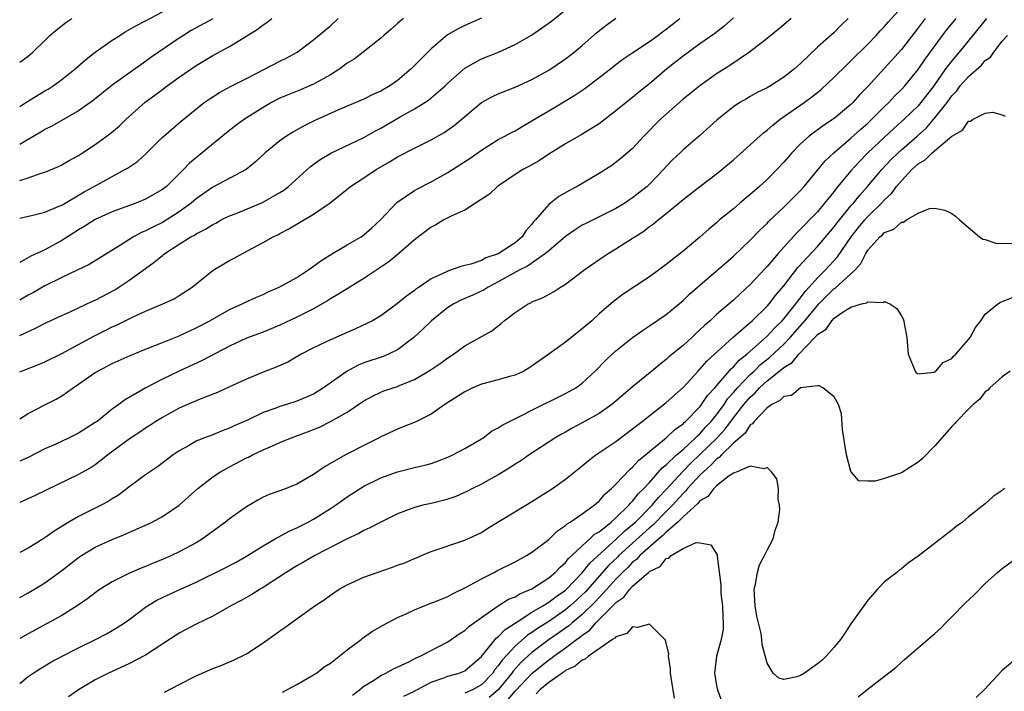
# Model space of a CAD drawing. Units: inches. Extents: x 2637000 to 2640000, y 1503000 to 1506000.
# Drawn here: x 2637000 to 2637117, y 1505659 to 1505739 of the extents above; entities that cross this region are included whole.
import ezdxf

# ---------------------------------------------------------------- set-up
doc = ezdxf.new("R2010")
doc.units = ezdxf.units.IN
doc.header["$MEASUREMENT"] = 0
doc.layers.add('LD26371503_2ft', color=71, linetype='Continuous')

msp = doc.modelspace()

# ---------------------------------------------------------------- linework, layer by layer
at = {"layer": 'LD26371503_2ft'}
for points, elevation in [([(2637000, 1505669.99), (2637001, 1505670.55), (2637001.77, 1505671), (2637003, 1505671.75), (2637005, 1505673.21), (2637007, 1505674.77), (2637007.35, 1505675), (2637009, 1505675.99), (2637011, 1505676.91), (2637012.48, 1505677.52), (2637013, 1505677.77), (2637015.25, 1505678.75), (2637015.77, 1505679), (2637017, 1505679.65), (2637019, 1505681), (2637021.23, 1505683), (2637023, 1505684.39), (2637023.92, 1505685), (2637024.61, 1505685.39), (2637025, 1505685.58), (2637027, 1505686.64), (2637027.25, 1505686.75), (2637027.72, 1505687), (2637029, 1505687.6), (2637030.09, 1505688.09), (2637031, 1505688.46), (2637032.25, 1505689), (2637034.26, 1505689.74), (2637035.7, 1505690.3), (2637037.03, 1505690.97), (2637039, 1505692.11), (2637041, 1505693.45), (2637042, 1505694), (2637043, 1505694.48), (2637043.38, 1505694.62), (2637044.47, 1505695), (2637045, 1505695.16), (2637045.3, 1505695.3), (2637047, 1505695.97), (2637048.9, 1505697.1), (2637049, 1505697.18), (2637050.09, 1505697.91), (2637051, 1505698.59), (2637051.67, 1505699), (2637053, 1505699.99), (2637056.21, 1505701.79), (2637057.33, 1505702.67), (2637057.69, 1505703), (2637059, 1505703.97), (2637060.56, 1505705), (2637060.86, 1505705.14), (2637061, 1505705.23), (2637062.27, 1505705.73), (2637063.57, 1505706.43), (2637064.42, 1505707), (2637065, 1505707.34), (2637067.19, 1505709), (2637069, 1505710.28), (2637070.08, 1505711), (2637071, 1505711.55), (2637073, 1505712.82), (2637073.26, 1505713), (2637074.32, 1505713.68), (2637075, 1505714.22), (2637075.47, 1505714.53), (2637076.02, 1505715), (2637077, 1505715.78), (2637079, 1505717.45), (2637081, 1505719.01), (2637083, 1505720.51), (2637083.61, 1505721), (2637085, 1505722.18), (2637087, 1505723.95), (2637088.6, 1505725.4), (2637089, 1505725.7), (2637089.68, 1505726.32), (2637090.56, 1505727), (2637093.41, 1505729), (2637094.33, 1505729.67), (2637095.44, 1505730.56), (2637097, 1505732.03), (2637098.5, 1505733.5), (2637099, 1505733.95), (2637101, 1505735.95), (2637102, 1505737), (2637102.47, 1505737.53), (2637103, 1505738.07), (2637103.42, 1505738.58), (2637105, 1505740.34)], 9404), ([(2637000, 1505701.22), (2637001.9, 1505702.1), (2637003.21, 1505702.79), (2637005, 1505703.63), (2637006.11, 1505704.11), (2637007, 1505704.52), (2637008.68, 1505705.32), (2637009, 1505705.46), (2637011.32, 1505706.68), (2637013, 1505707.77), (2637015, 1505709.23), (2637016.03, 1505709.97), (2637017, 1505710.78), (2637017.13, 1505710.87), (2637017.28, 1505711), (2637019, 1505712.11), (2637020.4, 1505713), (2637020.8, 1505713.2), (2637021, 1505713.35), (2637022.11, 1505713.89), (2637023, 1505714.47), (2637023.36, 1505714.64), (2637024.01, 1505715), (2637025, 1505715.48), (2637025.79, 1505715.79), (2637028.9, 1505717.1), (2637031, 1505718.29), (2637031.44, 1505718.56), (2637032, 1505719), (2637034.63, 1505721.37), (2637035.79, 1505722.21), (2637037.04, 1505722.96), (2637041, 1505724.85), (2637042.37, 1505725.63), (2637043, 1505725.96), (2637045.3, 1505727.3), (2637047, 1505728.25), (2637048.23, 1505729), (2637048.7, 1505729.3), (2637049, 1505729.55), (2637050.67, 1505731), (2637051, 1505731.32), (2637053, 1505733.11), (2637055, 1505734.19), (2637057.01, 1505734.99), (2637059, 1505735.92), (2637060.96, 1505737.04), (2637062.15, 1505737.85), (2637063.32, 1505738.68), (2637065, 1505740.04)], 9416), ([(2637000, 1505728.53), (2637000.72, 1505729), (2637003, 1505730.4), (2637003.39, 1505730.61), (2637003.99, 1505731), (2637005, 1505731.73), (2637006.62, 1505733), (2637007.87, 1505734.13), (2637009, 1505735.02), (2637011, 1505736.42), (2637011.91, 1505737), (2637012.58, 1505737.42), (2637013, 1505737.65), (2637013.85, 1505738.15), (2637015, 1505738.73), (2637017, 1505739.8)], 9428), ([(2637085, 1505739.09), (2637083.91, 1505738.09), (2637082.77, 1505737.23), (2637081, 1505736), (2637079, 1505734.54), (2637077.08, 1505733), (2637075, 1505731.23), (2637073.75, 1505730.25), (2637073, 1505729.59), (2637072.21, 1505729), (2637071, 1505728), (2637069, 1505726.48), (2637068.11, 1505725.89), (2637066.86, 1505725.14), (2637066.58, 1505725), (2637065, 1505724.09), (2637063, 1505722.83), (2637061.9, 1505722.1), (2637060.63, 1505721.37), (2637059.93, 1505721), (2637059, 1505720.41), (2637056.9, 1505719), (2637055.94, 1505718.06), (2637054.3, 1505717), (2637053, 1505716.19), (2637051.54, 1505715.54), (2637050.52, 1505715), (2637049.57, 1505714.43), (2637049, 1505714.16), (2637047, 1505712.62), (2637045.16, 1505711), (2637043.97, 1505710.03), (2637041, 1505708.02), (2637039, 1505706.81), (2637037.89, 1505706.11), (2637037, 1505705.59), (2637036.64, 1505705.36), (2637036.04, 1505705), (2637035, 1505704.41), (2637033, 1505703.41), (2637031, 1505702.45), (2637029, 1505701.64), (2637027, 1505700.92), (2637025, 1505699.96), (2637021.75, 1505698.25), (2637019, 1505696.98), (2637017, 1505696.02), (2637015.02, 1505694.98), (2637012.49, 1505693.51), (2637011.81, 1505693), (2637011, 1505692.44), (2637009.21, 1505691), (2637009, 1505690.85), (2637007, 1505689.58), (2637005.81, 1505689), (2637004.3, 1505688.3), (2637003, 1505687.72), (2637001, 1505686.71), (2637000, 1505686.26)], 9410), ([(2637055, 1505739.05), (2637053, 1505738.2), (2637052.21, 1505737.79), (2637050.95, 1505737.05), (2637049, 1505735.39), (2637046.64, 1505733), (2637045, 1505731.63), (2637044.1, 1505731), (2637043, 1505730.34), (2637042.05, 1505729.95), (2637041, 1505729.42), (2637038.23, 1505728.23), (2637035.15, 1505726.85), (2637033.81, 1505726.19), (2637032.53, 1505725.47), (2637031.78, 1505725), (2637031, 1505724.45), (2637029.22, 1505723), (2637028.08, 1505721.92), (2637026.99, 1505721.01), (2637023, 1505718.93), (2637021, 1505717.51), (2637020.43, 1505717), (2637019, 1505715.96), (2637017, 1505714.72), (2637015.84, 1505714.16), (2637015, 1505713.7), (2637014.5, 1505713.5), (2637013.56, 1505713), (2637012.01, 1505712.01), (2637008.29, 1505709.71), (2637006.83, 1505709), (2637005, 1505708.15), (2637003, 1505707.16), (2637001.63, 1505706.37), (2637001, 1505706.03), (2637000, 1505705.45)], 9418), ([(2637000, 1505696.91), (2637000.23, 1505697), (2637002.24, 1505697.76), (2637003, 1505698.08), (2637005, 1505699.07), (2637008.84, 1505701.16), (2637010.18, 1505701.82), (2637011, 1505702.25), (2637011.52, 1505702.47), (2637013.43, 1505703.43), (2637015, 1505704.15), (2637017.04, 1505705), (2637018.38, 1505705.62), (2637019, 1505706), (2637020.56, 1505707), (2637023.05, 1505709), (2637025, 1505710.16), (2637025.55, 1505710.45), (2637026.53, 1505711), (2637029, 1505712.31), (2637030.19, 1505713), (2637030.75, 1505713.25), (2637031, 1505713.39), (2637032.07, 1505713.93), (2637035, 1505715.68), (2637036.96, 1505717.04), (2637039.41, 1505719), (2637041, 1505720.02), (2637042.46, 1505721), (2637044.06, 1505721.94), (2637045, 1505722.52), (2637047, 1505723.58), (2637049, 1505724.57), (2637050.57, 1505725.43), (2637051.74, 1505726.26), (2637053, 1505727.35), (2637055, 1505729), (2637056.3, 1505729.7), (2637057, 1505730.03), (2637059, 1505730.83), (2637061, 1505731.73), (2637063, 1505732.85), (2637065, 1505734.22), (2637066.03, 1505735), (2637067, 1505735.79), (2637068.71, 1505737.29), (2637069.82, 1505738.18), (2637071, 1505739.04)], 9414), ([(2637000, 1505733.83), (2637001, 1505734.53), (2637001.55, 1505735), (2637003, 1505736.4), (2637003.6, 1505737), (2637004.36, 1505737.64), (2637005.48, 1505738.52), (2637006.21, 1505739)], 9430), ([(2637000, 1505719.69), (2637001, 1505720.02), (2637002.57, 1505720.57), (2637003, 1505720.69), (2637004.62, 1505721.38), (2637005, 1505721.56), (2637005.91, 1505722.09), (2637007, 1505722.69), (2637007.49, 1505723), (2637009, 1505724.01), (2637010.75, 1505725.25), (2637011.83, 1505726.17), (2637012.67, 1505727), (2637014.96, 1505729.04), (2637016.11, 1505729.89), (2637017, 1505730.57), (2637017.26, 1505730.74), (2637017.58, 1505731), (2637019, 1505732.02), (2637021, 1505733.4), (2637023, 1505734.6), (2637025, 1505735.66), (2637028.29, 1505737.71), (2637029, 1505738.26), (2637029.45, 1505738.55), (2637030.04, 1505739)], 9424), ([(2637000, 1505715.21), (2637001.57, 1505715.57), (2637003, 1505715.92), (2637004.59, 1505716.59), (2637005, 1505716.78), (2637007.66, 1505718.34), (2637009.21, 1505719.21), (2637011, 1505720.19), (2637012.53, 1505721), (2637012.83, 1505721.17), (2637014.02, 1505721.98), (2637015.07, 1505722.93), (2637017, 1505724.86), (2637017.15, 1505725), (2637019.23, 1505726.77), (2637021.98, 1505729), (2637022.58, 1505729.42), (2637023.8, 1505730.2), (2637025.09, 1505730.91), (2637027, 1505731.88), (2637029.25, 1505733), (2637031, 1505733.92), (2637031.72, 1505734.28), (2637033.04, 1505735), (2637035, 1505736.46), (2637036.36, 1505737.64), (2637037, 1505738.16), (2637037.94, 1505739)], 9422), ([(2637045.7, 1505739), (2637045.3, 1505738.7), (2637045, 1505738.41), (2637044.25, 1505737.75), (2637043.36, 1505737), (2637043, 1505736.67), (2637040.89, 1505735), (2637039.83, 1505734.18), (2637039, 1505733.69), (2637038.12, 1505733), (2637037, 1505732.29), (2637035, 1505731.18), (2637033.46, 1505730.53), (2637032.04, 1505729.96), (2637031, 1505729.51), (2637029.99, 1505729), (2637029, 1505728.42), (2637026.76, 1505727), (2637025.74, 1505726.26), (2637024.61, 1505725.39), (2637021.74, 1505723), (2637020.22, 1505721.78), (2637019.5, 1505721), (2637017.48, 1505719), (2637017, 1505718.62), (2637015, 1505717.49), (2637013.82, 1505717), (2637011, 1505715.96), (2637009, 1505715.06), (2637007.75, 1505714.25), (2637007, 1505713.84), (2637005, 1505712.57), (2637003, 1505711.46), (2637001.32, 1505710.68), (2637000, 1505709.92)], 9420), ([(2637000, 1505691.31), (2637001, 1505691.93), (2637003, 1505692.98), (2637004.34, 1505693.66), (2637005, 1505694.04), (2637006.35, 1505695), (2637007, 1505695.42), (2637009, 1505696.82), (2637009.29, 1505697), (2637011, 1505697.88), (2637013.16, 1505698.84), (2637015, 1505699.59), (2637017, 1505700.38), (2637019, 1505701.21), (2637021, 1505702.14), (2637022.63, 1505703), (2637025, 1505704.34), (2637026.49, 1505705), (2637026.82, 1505705.18), (2637028.2, 1505705.8), (2637029, 1505706.13), (2637029.58, 1505706.42), (2637030.9, 1505707), (2637033, 1505708.16), (2637034.31, 1505709), (2637034.7, 1505709.3), (2637035, 1505709.5), (2637035.85, 1505710.15), (2637037.24, 1505711), (2637039, 1505712.02), (2637040.66, 1505713), (2637041, 1505713.24), (2637041.94, 1505714.06), (2637042.98, 1505715), (2637044.92, 1505717.08), (2637047, 1505718.51), (2637047.31, 1505718.69), (2637049, 1505719.53), (2637051, 1505720.65), (2637053.63, 1505722.36), (2637055, 1505723.34), (2637057, 1505724.59), (2637057.79, 1505725), (2637058.56, 1505725.44), (2637059, 1505725.64), (2637059.84, 1505726.16), (2637061, 1505726.8), (2637061.31, 1505727), (2637063, 1505728), (2637066.11, 1505729.89), (2637067.31, 1505730.69), (2637070.35, 1505733), (2637071, 1505733.52), (2637071.84, 1505734.16), (2637073.03, 1505734.97), (2637075, 1505736.28), (2637076, 1505737), (2637076.56, 1505737.44), (2637077, 1505737.74), (2637077.69, 1505738.31), (2637078.63, 1505739)], 9412), ([(2637091.88, 1505739), (2637091, 1505738.26), (2637089, 1505736.64), (2637086.9, 1505735), (2637084.57, 1505733.43), (2637083, 1505732.44), (2637081, 1505731), (2637079, 1505729.39), (2637077, 1505727.63), (2637076.31, 1505727), (2637074.32, 1505725), (2637073, 1505723.54), (2637071.65, 1505722.35), (2637070.5, 1505721.5), (2637069, 1505720.54), (2637066.41, 1505719), (2637065.48, 1505718.52), (2637064.21, 1505717.79), (2637063, 1505716.85), (2637061.41, 1505715), (2637061.21, 1505714.79), (2637061, 1505714.49), (2637060.29, 1505713.71), (2637059.86, 1505713), (2637059, 1505712.28), (2637057, 1505710.96), (2637055.52, 1505710.48), (2637055, 1505710.19), (2637053.73, 1505709.73), (2637053, 1505709.56), (2637052.53, 1505709.47), (2637051.29, 1505709), (2637051, 1505708.91), (2637050.81, 1505708.81), (2637049, 1505707.99), (2637047.57, 1505707), (2637047.22, 1505706.78), (2637047, 1505706.58), (2637046.07, 1505705.93), (2637045, 1505705.04), (2637043, 1505703.58), (2637042.01, 1505703), (2637041.35, 1505702.65), (2637039.98, 1505702.02), (2637037, 1505700.7), (2637035, 1505699.77), (2637033.51, 1505699), (2637031.93, 1505698.07), (2637030.54, 1505697.46), (2637029, 1505696.87), (2637027, 1505696.04), (2637025, 1505695.1), (2637023.55, 1505694.45), (2637021.76, 1505693.76), (2637019.98, 1505693), (2637019, 1505692.56), (2637017, 1505691.47), (2637016.22, 1505691), (2637015.49, 1505690.51), (2637015, 1505690.2), (2637014.29, 1505689.71), (2637013.21, 1505689), (2637010.51, 1505687), (2637009.68, 1505686.32), (2637009, 1505685.82), (2637008.5, 1505685.5), (2637007, 1505684.65), (2637001.85, 1505682.15), (2637000, 1505681.31)], 9408), ([(2637098.67, 1505739), (2637097.81, 1505738.19), (2637097, 1505737.36), (2637095, 1505735.58), (2637093, 1505733.65), (2637092.28, 1505733), (2637091, 1505732.01), (2637089.41, 1505731), (2637089, 1505730.76), (2637087.82, 1505730.18), (2637087, 1505729.71), (2637086.54, 1505729.46), (2637085.77, 1505729), (2637085, 1505728.47), (2637083.07, 1505726.93), (2637080.95, 1505725.05), (2637079, 1505723.35), (2637078.65, 1505723), (2637077.8, 1505722.2), (2637077, 1505721.36), (2637076.69, 1505721), (2637075, 1505719.26), (2637074.72, 1505719), (2637073, 1505717.63), (2637072.61, 1505717.39), (2637072.05, 1505717), (2637071, 1505716.36), (2637067.41, 1505714.59), (2637067, 1505714.37), (2637066.16, 1505713.84), (2637065, 1505713.02), (2637063, 1505711.34), (2637062.62, 1505711), (2637060.49, 1505709.51), (2637059.48, 1505709), (2637057, 1505707.61), (2637055.78, 1505707), (2637055.31, 1505706.69), (2637053.95, 1505706.05), (2637052.55, 1505705.45), (2637051.7, 1505705), (2637051, 1505704.56), (2637049.03, 1505703), (2637048.01, 1505701.99), (2637046.94, 1505701), (2637045, 1505699.52), (2637043.92, 1505699), (2637043.27, 1505698.73), (2637041, 1505697.97), (2637040.3, 1505697.7), (2637039, 1505696.97), (2637036.19, 1505695), (2637035, 1505694.25), (2637033, 1505693.4), (2637031.77, 1505693), (2637031, 1505692.77), (2637030.62, 1505692.62), (2637029, 1505692.05), (2637027.19, 1505691.19), (2637025.54, 1505690.46), (2637025, 1505690.19), (2637024.12, 1505689.88), (2637023, 1505689.41), (2637021.9, 1505689), (2637021, 1505688.63), (2637020.1, 1505688.1), (2637019, 1505687.5), (2637018.27, 1505687), (2637016.41, 1505685.59), (2637015, 1505684.61), (2637013, 1505683.14), (2637011.78, 1505682.22), (2637011, 1505681.76), (2637010.54, 1505681.46), (2637009.69, 1505681), (2637008.29, 1505680.29), (2637007, 1505679.67), (2637005.84, 1505679), (2637004.09, 1505677.91), (2637003, 1505677.1), (2637001, 1505675.89), (2637000, 1505675.36)], 9406), ([(2637107.82, 1505739), (2637107.46, 1505738.54), (2637107, 1505737.91), (2637105, 1505735.32), (2637103, 1505733.09), (2637101, 1505730.91), (2637100.05, 1505729.95), (2637099.24, 1505729), (2637099, 1505728.76), (2637097, 1505727.09), (2637095.72, 1505726.28), (2637094.02, 1505725), (2637093, 1505724.08), (2637091.94, 1505723), (2637091.5, 1505722.5), (2637091, 1505721.89), (2637090.17, 1505721), (2637089, 1505719.82), (2637088.11, 1505719), (2637087.51, 1505718.49), (2637087, 1505718.03), (2637085.76, 1505717), (2637085, 1505716.34), (2637083.36, 1505715), (2637083, 1505714.68), (2637082.08, 1505713.92), (2637081, 1505712.94), (2637079, 1505711.3), (2637077, 1505709.71), (2637075, 1505708.22), (2637071.86, 1505706.14), (2637070.71, 1505705.29), (2637069, 1505703.8), (2637068.14, 1505703), (2637067.52, 1505702.48), (2637067, 1505702.01), (2637066.42, 1505701.58), (2637065, 1505700.44), (2637063, 1505698.99), (2637061.84, 1505698.16), (2637060.65, 1505697.35), (2637060.04, 1505697), (2637059, 1505696.51), (2637058.33, 1505696.33), (2637057, 1505695.94), (2637055, 1505695.43), (2637053.98, 1505695), (2637053, 1505694.53), (2637050.63, 1505693), (2637049, 1505691.86), (2637047.1, 1505690.9), (2637045.67, 1505690.33), (2637045, 1505690.08), (2637043, 1505689.15), (2637042.74, 1505689), (2637041, 1505688.13), (2637038.81, 1505687), (2637036.38, 1505685.62), (2637035, 1505684.66), (2637033, 1505683.5), (2637031.74, 1505683), (2637031.19, 1505682.81), (2637031, 1505682.72), (2637029.72, 1505682.28), (2637029, 1505681.96), (2637028.38, 1505681.62), (2637027, 1505680.82), (2637025, 1505679.38), (2637024.52, 1505679), (2637021.77, 1505677), (2637021, 1505676.54), (2637019, 1505675.44), (2637018.08, 1505675), (2637017, 1505674.53), (2637015.9, 1505674.1), (2637015, 1505673.72), (2637014.48, 1505673.52), (2637013.27, 1505673), (2637013, 1505672.88), (2637011, 1505671.87), (2637009.59, 1505671), (2637009, 1505670.58), (2637008.12, 1505669.88), (2637006.86, 1505669), (2637005, 1505667.85), (2637001, 1505665.68), (2637000, 1505665.12)], 9402), ([(2637000, 1505659.76), (2637001, 1505660.57), (2637001.61, 1505661), (2637002.46, 1505661.54), (2637003.72, 1505662.28), (2637005.05, 1505663), (2637007, 1505663.99), (2637009.04, 1505665), (2637010.32, 1505665.68), (2637011, 1505666.09), (2637011.59, 1505666.41), (2637012.49, 1505667), (2637013, 1505667.36), (2637015, 1505668.85), (2637015.22, 1505669), (2637016.33, 1505669.67), (2637017.68, 1505670.32), (2637019.15, 1505671), (2637021, 1505671.82), (2637024.47, 1505673.53), (2637025.77, 1505674.23), (2637027, 1505674.92), (2637029, 1505676.17), (2637030.43, 1505677), (2637032.08, 1505677.92), (2637033, 1505678.31), (2637034.36, 1505679), (2637035, 1505679.35), (2637037, 1505680.6), (2637037.61, 1505681), (2637039, 1505681.99), (2637041, 1505683.26), (2637043, 1505684.27), (2637045, 1505684.99), (2637047, 1505685.48), (2637048.24, 1505685.76), (2637049, 1505685.99), (2637049.75, 1505686.25), (2637051, 1505686.75), (2637051.57, 1505687), (2637053, 1505687.77), (2637055, 1505688.91), (2637055.14, 1505689), (2637056.17, 1505689.83), (2637057, 1505690.23), (2637057.44, 1505690.56), (2637059.62, 1505691.62), (2637061, 1505692.35), (2637065, 1505694.3), (2637065.45, 1505694.55), (2637066.22, 1505695), (2637067, 1505695.57), (2637068.55, 1505697), (2637069.76, 1505698.24), (2637070.55, 1505699), (2637071, 1505699.39), (2637073, 1505701), (2637074.17, 1505701.83), (2637075, 1505702.38), (2637077, 1505703.74), (2637079, 1505705.4), (2637079.81, 1505706.19), (2637080.74, 1505707), (2637083, 1505708.93), (2637084.09, 1505709.91), (2637085, 1505710.68), (2637087, 1505712.58), (2637088.19, 1505713.81), (2637089, 1505714.59), (2637089.19, 1505714.81), (2637091, 1505716.51), (2637093, 1505718.52), (2637093.42, 1505719), (2637095.94, 1505722.06), (2637096.95, 1505723), (2637099, 1505724.74), (2637100.17, 1505725.83), (2637101, 1505726.53), (2637101.5, 1505727), (2637103, 1505728.51), (2637103.51, 1505729), (2637104.22, 1505729.78), (2637105, 1505730.54), (2637105.42, 1505731), (2637107, 1505732.95), (2637107.82, 1505734.18), (2637109.9, 1505737), (2637110.38, 1505737.62), (2637111.52, 1505739)], 9400), ([(2637023.02, 1505738.98), (2637020.42, 1505737.58), (2637019.49, 1505737), (2637019, 1505736.67), (2637015.62, 1505734.38), (2637015, 1505733.89), (2637011, 1505731.05), (2637008.74, 1505729.26), (2637007, 1505728.02), (2637003.81, 1505726.19), (2637003, 1505725.78), (2637002.53, 1505725.47), (2637001, 1505724.6), (2637000, 1505723.98)], 9426), ([(2637115.15, 1505739), (2637111.89, 1505735), (2637111, 1505733.98), (2637110.26, 1505733), (2637108.85, 1505731), (2637107.33, 1505729), (2637107, 1505728.62), (2637105.35, 1505727), (2637104.1, 1505725.9), (2637103, 1505724.89), (2637101.02, 1505723), (2637100.01, 1505721.99), (2637099, 1505720.85), (2637097.25, 1505718.75), (2637097, 1505718.4), (2637096.35, 1505717.65), (2637095.86, 1505717), (2637095, 1505715.99), (2637094.06, 1505715), (2637093.53, 1505714.47), (2637093, 1505713.9), (2637092.54, 1505713.46), (2637090.34, 1505711), (2637089, 1505709.44), (2637088.78, 1505709.22), (2637087, 1505707.31), (2637085.79, 1505706.21), (2637085, 1505705.44), (2637083, 1505703.72), (2637082.23, 1505703), (2637081.56, 1505702.44), (2637081, 1505701.89), (2637080.52, 1505701.48), (2637080.03, 1505701), (2637079, 1505700.06), (2637077.32, 1505698.68), (2637077, 1505698.37), (2637076.22, 1505697.78), (2637075.3, 1505697), (2637073, 1505695.11), (2637071, 1505693.4), (2637070.51, 1505693), (2637069, 1505691.95), (2637067, 1505690.81), (2637065.81, 1505690.19), (2637065, 1505689.72), (2637064.53, 1505689.47), (2637063.73, 1505689), (2637060.68, 1505687), (2637059.69, 1505686.31), (2637059, 1505685.89), (2637058.48, 1505685.52), (2637057, 1505684.62), (2637056.19, 1505684.19), (2637055, 1505683.53), (2637053.93, 1505683), (2637053.32, 1505682.68), (2637051.94, 1505682.06), (2637051, 1505681.72), (2637050.44, 1505681.56), (2637049, 1505681.21), (2637048.02, 1505681), (2637047, 1505680.75), (2637046.57, 1505680.57), (2637045, 1505679.98), (2637043.01, 1505679), (2637041.71, 1505678.29), (2637041, 1505677.99), (2637040.38, 1505677.62), (2637039, 1505677), (2637035.14, 1505675), (2637033.8, 1505674.2), (2637033, 1505673.76), (2637031.75, 1505673), (2637029, 1505671.21), (2637028.63, 1505671), (2637027.65, 1505670.35), (2637026.37, 1505669.63), (2637025.14, 1505669), (2637023, 1505667.79), (2637021, 1505666.82), (2637019, 1505665.76), (2637015, 1505663.12), (2637013, 1505662.1), (2637010.56, 1505661), (2637009, 1505660.2), (2637007.01, 1505658.99), (2637005.83, 1505658.17)], 9398), ([(2637017.26, 1505658.74), (2637019, 1505659.62), (2637021, 1505660.65), (2637023, 1505661.56), (2637024.06, 1505661.94), (2637025.47, 1505662.53), (2637027, 1505663.3), (2637029, 1505664.62), (2637030.4, 1505665.6), (2637031, 1505666.04), (2637031.57, 1505666.43), (2637032.34, 1505667), (2637035.15, 1505669), (2637036.26, 1505669.74), (2637037, 1505670.3), (2637038.05, 1505671), (2637039, 1505671.53), (2637041, 1505672.42), (2637042.57, 1505673), (2637044.38, 1505673.62), (2637045, 1505673.86), (2637045.85, 1505674.15), (2637047, 1505674.65), (2637047.26, 1505674.74), (2637047.87, 1505675), (2637049, 1505675.49), (2637053, 1505676.82), (2637055, 1505677.77), (2637055.75, 1505678.25), (2637060.27, 1505681), (2637061, 1505681.43), (2637063.46, 1505683), (2637065, 1505684.09), (2637067, 1505685.69), (2637067.7, 1505686.3), (2637068.63, 1505687), (2637071, 1505688.59), (2637073, 1505690.1), (2637073.48, 1505690.52), (2637074.13, 1505691), (2637077, 1505693.24), (2637079, 1505695.04), (2637080.79, 1505697), (2637081, 1505697.21), (2637081.82, 1505698.18), (2637084.96, 1505701.04), (2637087, 1505702.77), (2637087.25, 1505703), (2637089, 1505704.71), (2637089.25, 1505705), (2637090, 1505706), (2637091, 1505707.14), (2637092.68, 1505709.32), (2637095, 1505711.85), (2637097, 1505714.17), (2637097.35, 1505714.65), (2637099, 1505716.67), (2637099.29, 1505717), (2637100.04, 1505717.96), (2637100.98, 1505719), (2637102.68, 1505721), (2637103.79, 1505722.21), (2637104.6, 1505723), (2637105, 1505723.37), (2637106.9, 1505725), (2637108, 1505726), (2637109, 1505727.16), (2637110.44, 1505729), (2637111, 1505729.8), (2637111.59, 1505730.41), (2637112.02, 1505731), (2637113, 1505732.12), (2637114.55, 1505733.45), (2637115, 1505734.01), (2637115.61, 1505734.39), (2637116.02, 1505735), (2637117, 1505736.3), (2637117.64, 1505737)], 9396), ([(2637031.28, 1505658.72), (2637033, 1505659.65), (2637035, 1505660.77), (2637035.34, 1505661), (2637036.27, 1505661.73), (2637037, 1505662.19), (2637039, 1505663.77), (2637040.66, 1505665), (2637040.84, 1505665.16), (2637042.02, 1505665.98), (2637043.3, 1505666.7), (2637045, 1505667.61), (2637046.11, 1505668.11), (2637047, 1505668.54), (2637048.76, 1505669.24), (2637049.51, 1505669.51), (2637051, 1505670.12), (2637051.55, 1505670.45), (2637053.27, 1505671.27), (2637055, 1505672.24), (2637056.51, 1505673), (2637056.83, 1505673.17), (2637059, 1505674.25), (2637060.37, 1505675), (2637061, 1505675.4), (2637063, 1505676.92), (2637064.05, 1505677.95), (2637065, 1505678.58), (2637065.21, 1505678.79), (2637065.57, 1505679), (2637067, 1505679.99), (2637068.42, 1505681), (2637068.73, 1505681.27), (2637069, 1505681.49), (2637069.69, 1505682.31), (2637070.48, 1505683), (2637071, 1505683.53), (2637072.69, 1505685.31), (2637073, 1505685.55), (2637073.68, 1505686.32), (2637077, 1505689.02), (2637078, 1505690), (2637079, 1505690.71), (2637079.14, 1505690.87), (2637079.3, 1505691), (2637081, 1505692.74), (2637081.21, 1505693), (2637081.92, 1505694.08), (2637082.77, 1505695), (2637084.73, 1505697.27), (2637085, 1505697.49), (2637085.7, 1505698.3), (2637086.59, 1505699), (2637089, 1505701.15), (2637089.88, 1505702.12), (2637090.8, 1505703), (2637091, 1505703.23), (2637092.44, 1505705), (2637092.67, 1505705.33), (2637093, 1505705.73), (2637093.53, 1505706.47), (2637094.02, 1505707), (2637095, 1505708.11), (2637095.92, 1505709), (2637097.4, 1505710.6), (2637099.03, 1505713), (2637099.9, 1505714.1), (2637100.65, 1505715), (2637101, 1505715.4), (2637102.64, 1505717), (2637103, 1505717.41), (2637103.83, 1505718.17), (2637104.43, 1505719), (2637105, 1505719.68), (2637106.23, 1505721), (2637106.64, 1505721.36), (2637107, 1505721.71), (2637107.83, 1505722.17), (2637108.66, 1505723), (2637111, 1505724.99), (2637112.29, 1505725.71), (2637113, 1505726.77), (2637113.22, 1505726.78), (2637113.54, 1505727), (2637115, 1505727.75), (2637115.85, 1505727.85), (2637117, 1505727.54), (2637117.37, 1505727.37)], 9394), ([(2637039.63, 1505658.37), (2637040.47, 1505659), (2637041, 1505659.42), (2637042.12, 1505660.12), (2637043, 1505660.7), (2637043.6, 1505661), (2637044.5, 1505661.51), (2637046.35, 1505662.35), (2637047.2, 1505662.8), (2637047.69, 1505663), (2637051, 1505664.74), (2637051.4, 1505665), (2637052.34, 1505665.66), (2637053, 1505666.07), (2637053.47, 1505666.53), (2637055, 1505667.64), (2637056.99, 1505669.01), (2637058.21, 1505669.79), (2637059, 1505670.09), (2637059.55, 1505670.45), (2637061, 1505671.03), (2637063, 1505672.36), (2637063.76, 1505673), (2637064.36, 1505673.64), (2637065, 1505674.17), (2637065.36, 1505674.64), (2637065.77, 1505675), (2637067, 1505676.18), (2637067.91, 1505677), (2637068.46, 1505677.54), (2637069, 1505677.85), (2637070.43, 1505679), (2637071, 1505679.5), (2637072.56, 1505681), (2637072.75, 1505681.25), (2637073, 1505681.48), (2637073.65, 1505682.35), (2637074.34, 1505683), (2637075, 1505683.72), (2637076.53, 1505685.47), (2637077, 1505685.83), (2637078.24, 1505687), (2637079, 1505687.65), (2637080.46, 1505689), (2637080.71, 1505689.29), (2637081, 1505689.52), (2637081.69, 1505690.31), (2637082.36, 1505691), (2637083, 1505691.78), (2637083.88, 1505693), (2637084.31, 1505693.69), (2637085, 1505694.44), (2637085.48, 1505695), (2637087, 1505696.58), (2637087.46, 1505697), (2637088.24, 1505697.76), (2637089.35, 1505698.65), (2637091, 1505700.21), (2637091.75, 1505701), (2637093.52, 1505703), (2637095, 1505704.82), (2637095.17, 1505705), (2637096.08, 1505705.92), (2637097, 1505706.82), (2637097.12, 1505706.88), (2637099, 1505708.58), (2637099.45, 1505709), (2637100.18, 1505709.82), (2637100.75, 1505711), (2637101, 1505711.39), (2637102.45, 1505713), (2637102.75, 1505713.25), (2637103, 1505713.51), (2637104.1, 1505713.9), (2637105, 1505714.75), (2637105.24, 1505714.76), (2637105.62, 1505715), (2637107, 1505715.81), (2637108.35, 1505716.35), (2637109, 1505716.42), (2637110.16, 1505716.16), (2637111, 1505715.76), (2637111.44, 1505715.44), (2637111.91, 1505715), (2637114.32, 1505713), (2637114.72, 1505712.72), (2637115, 1505712.66), (2637116.24, 1505712.24), (2637117, 1505712.19), (2637118.25, 1505712.25)], 9392), ([(2637045.76, 1505658.24), (2637047, 1505658.84), (2637047.09, 1505658.91), (2637047.29, 1505659), (2637049, 1505659.93), (2637050.39, 1505660.39), (2637051, 1505660.63), (2637052.34, 1505661), (2637052.82, 1505661.18), (2637053, 1505661.27), (2637055, 1505662.99), (2637056.8, 1505665.2), (2637057, 1505665.33), (2637057.8, 1505666.2), (2637059, 1505666.95), (2637061, 1505668.24), (2637062.31, 1505669), (2637063, 1505669.43), (2637063.88, 1505670.12), (2637065, 1505670.88), (2637065.13, 1505671), (2637067, 1505672.94), (2637067.89, 1505674.11), (2637071.09, 1505677), (2637072.05, 1505677.95), (2637073, 1505678.69), (2637073.35, 1505679), (2637075.33, 1505681), (2637076.06, 1505681.94), (2637077, 1505682.88), (2637078.93, 1505685), (2637079.95, 1505686.05), (2637081, 1505687.03), (2637083.01, 1505689), (2637083.97, 1505690.03), (2637085, 1505691.41), (2637086.23, 1505693), (2637087, 1505693.9), (2637087.6, 1505694.4), (2637088.11, 1505695), (2637089, 1505695.81), (2637090.78, 1505697.22), (2637091, 1505697.43), (2637091.98, 1505698.02), (2637092.79, 1505699), (2637094.71, 1505701), (2637095, 1505701.34), (2637096.03, 1505701.97), (2637096.71, 1505703), (2637097, 1505703.3), (2637098.05, 1505704.05), (2637099, 1505704.6), (2637100.25, 1505705), (2637100.87, 1505705.13), (2637101, 1505705.26), (2637102.82, 1505705.18), (2637103, 1505705.3), (2637103.62, 1505705), (2637104.45, 1505704.45), (2637105, 1505703.58), (2637105.21, 1505703.21), (2637105.29, 1505703), (2637105.33, 1505702.67), (2637105.65, 1505701), (2637105.8, 1505699), (2637106.42, 1505697.58), (2637106.63, 1505697), (2637106.78, 1505696.78), (2637107, 1505696.65), (2637108.85, 1505696.85), (2637109, 1505696.9), (2637109.12, 1505697), (2637109.98, 1505698.02), (2637111, 1505698.51), (2637111.22, 1505698.78), (2637111.47, 1505699), (2637113, 1505700.76), (2637113.19, 1505701), (2637113.83, 1505702.17), (2637114.45, 1505703), (2637115, 1505703.77), (2637116.48, 1505705), (2637116.79, 1505705.21), (2637117, 1505705.28), (2637118.24, 1505705.76)], 9390), ([(2637117.94, 1505697), (2637117, 1505696.31), (2637115.54, 1505695), (2637115.28, 1505694.72), (2637115, 1505694.51), (2637114.34, 1505693.66), (2637113.55, 1505693), (2637113, 1505692.47), (2637111.57, 1505691), (2637111.31, 1505690.69), (2637111, 1505690.39), (2637109, 1505688.1), (2637107.47, 1505686.53), (2637107, 1505686.13), (2637105, 1505684.86), (2637103, 1505684.17), (2637101.89, 1505683.89), (2637101, 1505683.88), (2637099.93, 1505683.93), (2637099, 1505685.02), (2637098.48, 1505687), (2637098.25, 1505688.25), (2637097.99, 1505690.01), (2637097.88, 1505691.88), (2637097.52, 1505693), (2637097, 1505693.92), (2637095.64, 1505695), (2637095.23, 1505695.23), (2637095, 1505695.22), (2637093, 1505694.98), (2637091.91, 1505694.09), (2637091, 1505693.98), (2637090.53, 1505693.47), (2637089.57, 1505693), (2637089, 1505692.6), (2637087.48, 1505691), (2637087.28, 1505690.72), (2637087, 1505690.57), (2637086.39, 1505689.61), (2637085, 1505688.39), (2637083.56, 1505687), (2637083.31, 1505686.69), (2637083, 1505686.51), (2637082.28, 1505685.72), (2637081.44, 1505685), (2637081, 1505684.57), (2637079.55, 1505683), (2637079.31, 1505682.69), (2637079, 1505682.42), (2637077.73, 1505681), (2637077, 1505680.27), (2637075.39, 1505678.61), (2637075, 1505678.31), (2637071.35, 1505675), (2637071.18, 1505674.82), (2637070.16, 1505673.84), (2637067.34, 1505670.66), (2637067, 1505670.31), (2637066.31, 1505669.69), (2637065.57, 1505669), (2637065, 1505668.52), (2637063, 1505667.16), (2637061.67, 1505666.33), (2637061, 1505665.84), (2637060.48, 1505665.52), (2637059, 1505664.21), (2637057.45, 1505662.55), (2637057, 1505661.86), (2637056.59, 1505661.41), (2637056.34, 1505661), (2637055, 1505659.59), (2637053.93, 1505659), (2637053, 1505658.6)], 9388), ([(2637117.3, 1505683), (2637117.13, 1505682.87), (2637117, 1505682.75), (2637115.94, 1505682.06), (2637115, 1505681.15), (2637113, 1505679.63), (2637112.29, 1505679), (2637111.53, 1505678.47), (2637111, 1505678.02), (2637107, 1505674.95), (2637105.86, 1505674.14), (2637105, 1505673.42), (2637104.75, 1505673.25), (2637104.46, 1505673), (2637103, 1505671.86), (2637102.16, 1505671), (2637101, 1505669.67), (2637100.71, 1505669.29), (2637100.52, 1505669), (2637099, 1505666.88), (2637098.25, 1505665.75), (2637097.77, 1505665), (2637097, 1505664.07), (2637096.06, 1505663), (2637095.51, 1505662.49), (2637095, 1505662.08), (2637093.45, 1505661), (2637093, 1505660.72), (2637092.56, 1505660.56), (2637091, 1505660.24), (2637090.39, 1505660.39), (2637089.73, 1505661), (2637089, 1505662.19), (2637088.42, 1505664.42), (2637088.4, 1505665), (2637088.29, 1505665.71), (2637087.77, 1505667.77), (2637087.57, 1505669), (2637087.47, 1505671), (2637087.61, 1505671.61), (2637087.85, 1505673), (2637088.12, 1505673.88), (2637088.7, 1505675), (2637089, 1505675.64), (2637089.73, 1505677), (2637089.96, 1505678.04), (2637090.31, 1505679), (2637090.51, 1505680.51), (2637090.48, 1505681), (2637090.31, 1505681.68), (2637090.35, 1505683), (2637090.16, 1505684.16), (2637089.55, 1505685), (2637089, 1505685.49), (2637088.66, 1505685.34), (2637087, 1505685.66), (2637085.45, 1505685), (2637085, 1505684.82), (2637084.51, 1505684.51), (2637083, 1505683.33), (2637082.67, 1505683), (2637081.97, 1505682.03), (2637081, 1505681.51), (2637080.78, 1505681.22), (2637079, 1505679.62), (2637078.38, 1505679), (2637077, 1505677.81), (2637076.61, 1505677.39), (2637076.1, 1505677), (2637073.84, 1505675), (2637073.46, 1505674.54), (2637073, 1505674.22), (2637072.41, 1505673.59), (2637071.77, 1505673), (2637071, 1505672.21), (2637069.91, 1505671), (2637069, 1505670.02), (2637068.52, 1505669.48), (2637067, 1505667.98), (2637065.81, 1505667), (2637065.39, 1505666.61), (2637064.21, 1505665.79), (2637063.05, 1505665), (2637061, 1505663.44), (2637059.72, 1505662.28), (2637058.77, 1505661.23), (2637058.62, 1505661), (2637057, 1505659), (2637055.93, 1505658.07)], 9386), ([(2637058.17, 1505657.83), (2637059, 1505658.83), (2637059.09, 1505658.91), (2637061, 1505660.94), (2637063, 1505662.56), (2637063.27, 1505662.73), (2637063.61, 1505663), (2637065, 1505663.99), (2637066.32, 1505665), (2637066.72, 1505665.28), (2637067, 1505665.53), (2637067.88, 1505666.12), (2637068.62, 1505667), (2637070.62, 1505669), (2637071, 1505669.41), (2637071.95, 1505670.05), (2637072.66, 1505671), (2637073, 1505671.34), (2637074.87, 1505673), (2637074.95, 1505673.06), (2637075, 1505673.12), (2637076.28, 1505673.72), (2637077, 1505674.66), (2637077.3, 1505674.7), (2637077.59, 1505675), (2637079, 1505675.84), (2637080.55, 1505676.55), (2637081, 1505676.54), (2637082.29, 1505676.29), (2637083.08, 1505675.08), (2637083.07, 1505674.93), (2637083.52, 1505671.52), (2637083.49, 1505671), (2637083.52, 1505670.48), (2637083.69, 1505669), (2637083.72, 1505667.72), (2637083.78, 1505667), (2637083.76, 1505666.24), (2637083.53, 1505665), (2637082.98, 1505663), (2637082.75, 1505661), (2637083, 1505659.51), (2637083.1, 1505659), (2637083.81, 1505657)], 9384), ([(2637099.85, 1505658.15), (2637100.9, 1505659), (2637103, 1505660.61), (2637104.33, 1505661.67), (2637105, 1505662.29), (2637105.39, 1505662.61), (2637109, 1505665.7), (2637109.67, 1505666.33), (2637110.29, 1505667), (2637111, 1505667.7), (2637112.63, 1505669.37), (2637113.66, 1505670.34), (2637115, 1505671.66), (2637116.45, 1505673), (2637117, 1505673.47), (2637119.1, 1505675)], 9384), ([(2637078, 1505658), (2637077.81, 1505659), (2637077.71, 1505659.71), (2637077.49, 1505661), (2637077.5, 1505661.5), (2637077.26, 1505663), (2637077.29, 1505663.29), (2637076.91, 1505664.91), (2637076.84, 1505665), (2637075, 1505666.84), (2637073.58, 1505666.42), (2637073, 1505666.52), (2637072.29, 1505665.71), (2637071, 1505665.33), (2637070.86, 1505665.14), (2637070.61, 1505665), (2637067.76, 1505663), (2637067.35, 1505662.65), (2637067, 1505662.54), (2637066.17, 1505661.83), (2637065, 1505661.29), (2637064.84, 1505661.16), (2637064.59, 1505661), (2637063, 1505659.88), (2637061.95, 1505659), (2637061.49, 1505658.51)], 9382), ([(2637119.02, 1505663), (2637117, 1505661.3), (2637114.85, 1505659), (2637113.92, 1505658.08)], 9382)]:
    msp.add_lwpolyline(points, dxfattribs=dict(at, elevation=elevation))

doc.saveas('drawing.dxf')
